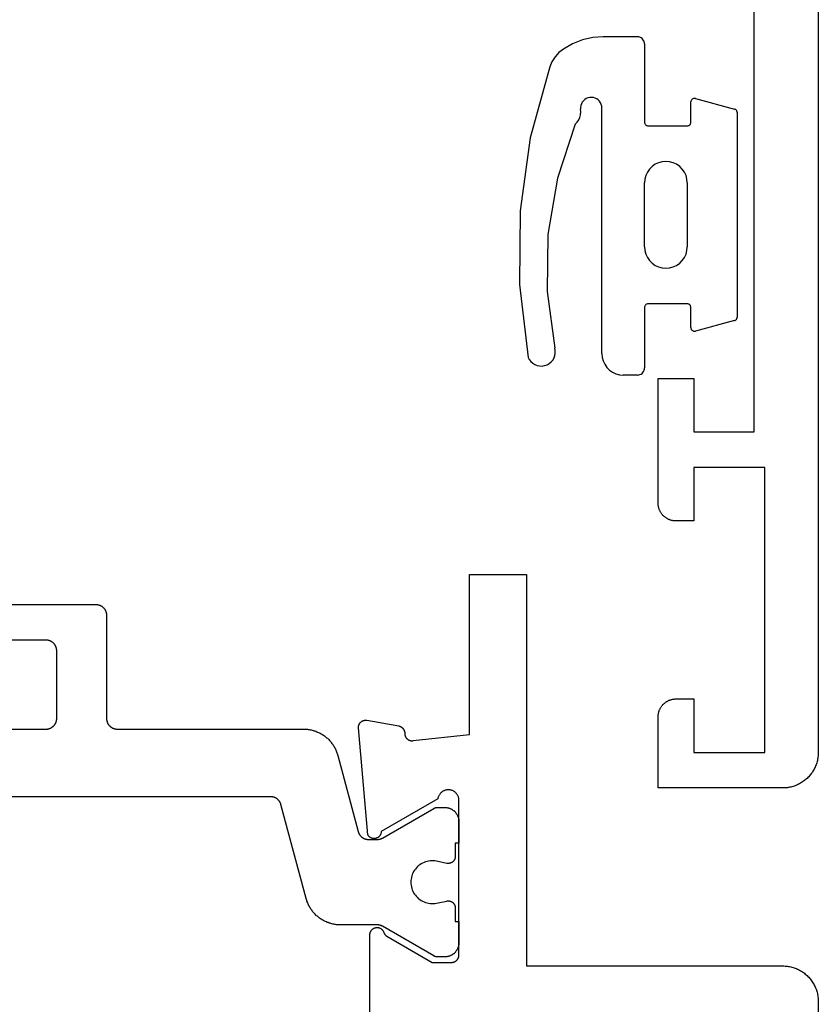
# Model space of a CAD drawing. Units: millimetres. Extents: x 0 to 5192, y -3223 to -50.
# Drawn here: x 4822 to 4844, y -591 to -563 of the extents above; entities that cross this region are included whole.
import ezdxf

# ---------------------------------------------------------------- set-up
doc = ezdxf.new("R2010")
doc.units = ezdxf.units.MM
doc.layers.add('CrossSectionsGums', color=1, linetype='Continuous')
doc.layers.add('CrossSectionsProfils', color=7, linetype='Continuous')

# ---------------------------------------------------------------- blocks, each defined once
blk = doc.blocks.new('08_11065_X', base_point=(3605.23, 1226.446))
at = {"layer": 'CrossSectionsProfils', "flags": 128}
blk.add_lwpolyline([(3606.23, 1226.446), (3668.83, 1226.446), (3668.863, 1226.446), (3668.896, 1226.448), (3668.928, 1226.451), (3668.961, 1226.455), (3668.993, 1226.459), (3669.025, 1226.465), (3669.057, 1226.472), (3669.089, 1226.48), (3669.121, 1226.489), (3669.152, 1226.499), (3669.183, 1226.51), (3669.213, 1226.522), (3669.243, 1226.535), (3669.273, 1226.549), (3669.302, 1226.564), (3669.33, 1226.58), (3669.358, 1226.597), (3669.386, 1226.614), (3669.413, 1226.633), (3669.439, 1226.653), (3669.465, 1226.673), (3669.49, 1226.694), (3669.514, 1226.716), (3669.537, 1226.739), (3669.56, 1226.762), (3669.582, 1226.787), (3669.603, 1226.812), (3669.624, 1226.837), (3669.643, 1226.863), (3669.662, 1226.89), (3669.679, 1226.918), (3669.696, 1226.946), (3669.712, 1226.975), (3669.727, 1227.004), (3669.741, 1227.033), (3669.754, 1227.063), (3669.766, 1227.094), (3669.777, 1227.125), (3669.787, 1227.156), (3669.796, 1227.187), (3669.804, 1227.219), (3669.811, 1227.251), (3669.817, 1227.283), (3669.822, 1227.315), (3669.825, 1227.348), (3669.828, 1227.381), (3669.83, 1227.413), (3669.83, 1227.446), (3669.83, 1227.446), (3669.83, 1230.946), (3667.83, 1230.946), (3667.814, 1230.946), (3667.798, 1230.945), (3667.781, 1230.944), (3667.765, 1230.942), (3667.749, 1230.939), (3667.733, 1230.936), (3667.717, 1230.933), (3667.701, 1230.929), (3667.685, 1230.924), (3667.67, 1230.919), (3667.654, 1230.914), (3667.639, 1230.908), (3667.624, 1230.901), (3667.609, 1230.894), (3667.595, 1230.887), (3667.58, 1230.879), (3667.566, 1230.871), (3667.552, 1230.862), (3667.539, 1230.852), (3667.526, 1230.843), (3667.513, 1230.832), (3667.501, 1230.822), (3667.488, 1230.811), (3667.477, 1230.8), (3667.465, 1230.788), (3667.454, 1230.776), (3667.444, 1230.763), (3667.434, 1230.75), (3667.424, 1230.737), (3667.415, 1230.724), (3667.406, 1230.71), (3667.397, 1230.696), (3667.389, 1230.682), (3667.382, 1230.667), (3667.375, 1230.652), (3667.368, 1230.637), (3667.362, 1230.622), (3667.357, 1230.607), (3667.352, 1230.591), (3667.347, 1230.575), (3667.343, 1230.559), (3667.34, 1230.544), (3667.337, 1230.527), (3667.335, 1230.511), (3667.333, 1230.495), (3667.331, 1230.479), (3667.331, 1230.462), (3667.33, 1230.446), (3667.33, 1230.446), (3667.33, 1229.946), (3668.83, 1229.946), (3668.83, 1227.946), (3660.83, 1227.946), (3660.83, 1229.946), (3662.33, 1229.946), (3662.33, 1230.446), (3662.33, 1230.462), (3662.329, 1230.479), (3662.328, 1230.495), (3662.326, 1230.511), (3662.324, 1230.527), (3662.321, 1230.544), (3662.317, 1230.559), (3662.313, 1230.575), (3662.309, 1230.591), (3662.304, 1230.607), (3662.298, 1230.622), (3662.292, 1230.637), (3662.286, 1230.652), (3662.279, 1230.667), (3662.271, 1230.682), (3662.263, 1230.696), (3662.255, 1230.71), (3662.246, 1230.724), (3662.237, 1230.737), (3662.227, 1230.75), (3662.217, 1230.763), (3662.206, 1230.776), (3662.195, 1230.788), (3662.184, 1230.8), (3662.172, 1230.811), (3662.16, 1230.822), (3662.147, 1230.832), (3662.135, 1230.843), (3662.122, 1230.852), (3662.108, 1230.862), (3662.094, 1230.871), (3662.08, 1230.879), (3662.066, 1230.887), (3662.051, 1230.894), (3662.037, 1230.901), (3662.022, 1230.908), (3662.006, 1230.914), (3661.991, 1230.919), (3661.975, 1230.924), (3661.96, 1230.929), (3661.944, 1230.933), (3661.928, 1230.936), (3661.912, 1230.939), (3661.896, 1230.942), (3661.879, 1230.944), (3661.863, 1230.945), (3661.847, 1230.946), (3661.83, 1230.946), (3661.83, 1230.946), (3658.33, 1230.946), (3658.33, 1229.946), (3659.83, 1229.946), (3659.83, 1228.246), (3640.33, 1228.246)], dxfattribs=at)
blk = doc.blocks.new('108_3149_6', base_point=(-4173.06, 1040.18))
at = {"layer": 'CrossSectionsGums', "color": 252, "true_color": 0x848484}
for p, q in [((-4179.72, 1045.973), (-4177.673, 1046.259)), ((-4177.673, 1046.259), (-4175.607, 1046.28)), ((-4175.607, 1046.28), (-4173.554, 1046.036)), ((-4181.714, 1045.428), (-4179.72, 1045.973)), ((-4173.554, 1046.036), (-4173.492, 1046.002)), ((-4173.492, 1046.002), (-4173.437, 1045.958)), ((-4173.437, 1045.958), (-4173.39, 1045.905)), ((-4173.39, 1045.905), (-4173.353, 1045.845)), ((-4173.353, 1045.845), (-4173.328, 1045.779)), ((-4173.324, 1045.57), (-4173.348, 1045.503)), ((-4173.328, 1045.779), (-4173.314, 1045.71)), ((-4173.313, 1045.639), (-4173.324, 1045.57)), ((-4173.314, 1045.71), (-4173.313, 1045.639)), ((-4182.117, 1045.168), (-4181.997, 1045.276)), ((-4181.997, 1045.276), (-4181.862, 1045.364)), ((-4181.862, 1045.364), (-4181.714, 1045.428)), ((-4178.586, 1045.211), (-4177.007, 1045.476)), ((-4177.007, 1045.476), (-4175.405, 1045.5)), ((-4175.405, 1045.5), (-4173.818, 1045.282)), ((-4173.749, 1045.27), (-4173.818, 1045.282)), ((-4173.678, 1045.27), (-4173.749, 1045.27)), ((-4173.609, 1045.282), (-4173.678, 1045.27)), ((-4173.542, 1045.306), (-4173.609, 1045.282)), ((-4173.481, 1045.341), (-4173.542, 1045.306)), ((-4173.427, 1045.387), (-4173.481, 1045.341)), ((-4173.383, 1045.442), (-4173.427, 1045.387)), ((-4173.348, 1045.503), (-4173.383, 1045.442)), ((-4182.365, 1044.785), (-4182.217, 1045.042)), ((-4182.217, 1045.042), (-4182.117, 1045.168)), ((-4180.108, 1044.711), (-4178.586, 1045.211)), ((-4182.472, 1044.508), (-4182.365, 1044.785)), ((-4180.108, 1044.711), (-4180.163, 1044.656)), ((-4182.538, 1044.219), (-4182.472, 1044.508)), ((-4180.826, 1044.401), (-4180.798, 1044.444)), ((-4180.798, 1044.444), (-4180.763, 1044.482)), ((-4180.763, 1044.482), (-4180.723, 1044.513)), ((-4180.723, 1044.513), (-4180.677, 1044.537)), ((-4180.677, 1044.537), (-4180.628, 1044.553)), ((-4180.628, 1044.553), (-4180.578, 1044.561)), ((-4180.578, 1044.561), (-4180.526, 1044.559)), ((-4180.449, 1044.552), (-4180.526, 1044.559)), ((-4180.372, 1044.559), (-4180.449, 1044.552)), ((-4180.297, 1044.579), (-4180.372, 1044.559)), ((-4180.227, 1044.612), (-4180.297, 1044.579)), ((-4180.163, 1044.656), (-4180.227, 1044.612)), ((-4182.56, 1043.923), (-4182.538, 1044.219)), ((-4180.86, 1044.252), (-4180.857, 1044.304)), ((-4180.854, 1044.201), (-4180.86, 1044.252)), ((-4180.857, 1044.304), (-4180.845, 1044.354)), ((-4180.84, 1044.152), (-4180.854, 1044.201)), ((-4180.845, 1044.354), (-4180.826, 1044.401)), ((-4180.817, 1044.106), (-4180.84, 1044.152)), ((-4182.56, 1042.961), (-4182.56, 1043.923)), ((-4180.787, 1044.065), (-4180.817, 1044.106)), ((-4180.75, 1044.029), (-4180.787, 1044.065)), ((-4180.708, 1044), (-4180.75, 1044.029)), ((-4180.661, 1043.979), (-4180.708, 1044)), ((-4180.611, 1043.966), (-4180.661, 1043.979)), ((-4180.56, 1043.961), (-4180.611, 1043.966)), ((-4173.844, 1043.961), (-4180.56, 1043.961)), ((-4173.823, 1043.962), (-4173.844, 1043.963)), ((-4173.844, 1043.961), (-4173.844, 1043.963)), ((-4173.802, 1043.962), (-4173.823, 1043.962)), ((-4173.781, 1043.961), (-4173.802, 1043.962)), ((-4173.76, 1043.961), (-4173.781, 1043.961)), ((-4173.66, 1043.961), (-4173.76, 1043.961)), ((-4173.66, 1043.961), (-4173.556, 1043.952)), ((-4173.556, 1043.952), (-4173.455, 1043.925)), ((-4173.455, 1043.925), (-4173.36, 1043.881)), ((-4173.36, 1043.881), (-4173.274, 1043.821)), ((-4173.274, 1043.821), (-4173.2, 1043.747)), ((-4173.2, 1043.747), (-4173.14, 1043.661)), ((-4173.14, 1043.661), (-4173.096, 1043.566)), ((-4173.096, 1043.566), (-4173.069, 1043.465)), ((-4173.069, 1043.465), (-4173.06, 1043.361)), ((-4173.06, 1042.961), (-4173.06, 1043.361)), ((-4182.557, 1042.926), (-4182.56, 1042.961)), ((-4182.548, 1042.893), (-4182.557, 1042.926)), ((-4182.533, 1042.861), (-4182.548, 1042.893)), ((-4182.513, 1042.833), (-4182.533, 1042.861)), ((-4182.489, 1042.808), (-4182.513, 1042.833)), ((-4182.46, 1042.788), (-4182.489, 1042.808)), ((-4182.428, 1042.773), (-4182.46, 1042.788)), ((-4182.395, 1042.764), (-4182.428, 1042.773)), ((-4182.36, 1042.761), (-4182.395, 1042.764)), ((-4182.36, 1042.761), (-4180.16, 1042.761)), ((-4180.16, 1042.761), (-4180.143, 1042.76)), ((-4180.143, 1042.76), (-4180.126, 1042.755)), ((-4180.126, 1042.755), (-4180.11, 1042.748)), ((-4180.11, 1042.748), (-4180.096, 1042.738)), ((-4178.665, 1042.725), (-4178.564, 1042.752)), ((-4178.564, 1042.752), (-4178.46, 1042.761)), ((-4176.66, 1042.761), (-4178.46, 1042.761)), ((-4176.66, 1042.761), (-4176.556, 1042.752)), ((-4176.556, 1042.752), (-4176.455, 1042.725)), ((-4175.024, 1042.738), (-4175.01, 1042.748)), ((-4175.01, 1042.748), (-4174.994, 1042.755)), ((-4174.994, 1042.755), (-4174.977, 1042.76)), ((-4174.977, 1042.76), (-4174.96, 1042.761)), ((-4174.96, 1042.761), (-4173.26, 1042.761)), ((-4173.225, 1042.764), (-4173.26, 1042.761)), ((-4173.192, 1042.773), (-4173.225, 1042.764)), ((-4173.16, 1042.788), (-4173.192, 1042.773)), ((-4173.131, 1042.808), (-4173.16, 1042.788)), ((-4173.107, 1042.833), (-4173.131, 1042.808)), ((-4173.087, 1042.861), (-4173.107, 1042.833)), ((-4173.072, 1042.893), (-4173.087, 1042.861)), ((-4173.063, 1042.926), (-4173.072, 1042.893)), ((-4173.06, 1042.961), (-4173.063, 1042.926)), ((-4180.096, 1042.738), (-4180.083, 1042.725)), ((-4180.083, 1042.725), (-4180.073, 1042.711)), ((-4180.073, 1042.711), (-4180.066, 1042.695)), ((-4180.066, 1042.695), (-4180.062, 1042.679)), ((-4180.062, 1042.679), (-4180.06, 1042.661)), ((-4180.06, 1042.661), (-4180.06, 1041.561)), ((-4178.98, 1042.461), (-4178.92, 1042.547)), ((-4178.92, 1042.547), (-4178.846, 1042.621)), ((-4178.846, 1042.621), (-4178.76, 1042.681)), ((-4178.76, 1042.681), (-4178.665, 1042.725)), ((-4176.455, 1042.725), (-4176.36, 1042.681)), ((-4176.36, 1042.681), (-4176.274, 1042.621)), ((-4176.274, 1042.621), (-4176.2, 1042.547)), ((-4176.2, 1042.547), (-4176.14, 1042.461)), ((-4175.06, 1042.661), (-4175.059, 1042.679)), ((-4175.06, 1041.561), (-4175.06, 1042.661)), ((-4175.059, 1042.679), (-4175.054, 1042.695)), ((-4175.054, 1042.695), (-4175.047, 1042.711)), ((-4175.047, 1042.711), (-4175.037, 1042.725)), ((-4175.037, 1042.725), (-4175.024, 1042.738)), ((-4179.06, 1042.161), (-4179.051, 1042.265)), ((-4179.051, 1042.265), (-4179.024, 1042.366)), ((-4179.024, 1042.366), (-4178.98, 1042.461)), ((-4176.14, 1042.461), (-4176.096, 1042.366)), ((-4176.096, 1042.366), (-4176.069, 1042.265)), ((-4176.069, 1042.265), (-4176.06, 1042.161)), ((-4179.051, 1042.057), (-4179.06, 1042.161)), ((-4179.024, 1041.956), (-4179.051, 1042.057)), ((-4178.98, 1041.861), (-4179.024, 1041.956)), ((-4176.096, 1041.956), (-4176.14, 1041.861)), ((-4176.069, 1042.057), (-4176.096, 1041.956)), ((-4176.06, 1042.161), (-4176.069, 1042.057)), ((-4178.92, 1041.775), (-4178.98, 1041.861)), ((-4178.846, 1041.702), (-4178.92, 1041.775)), ((-4178.76, 1041.642), (-4178.846, 1041.702)), ((-4178.665, 1041.597), (-4178.76, 1041.642)), ((-4176.36, 1041.642), (-4176.455, 1041.597)), ((-4176.274, 1041.702), (-4176.36, 1041.642)), ((-4176.2, 1041.775), (-4176.274, 1041.702)), ((-4176.14, 1041.861), (-4176.2, 1041.775)), ((-4180.829, 1041.372), (-4180.826, 1041.39)), ((-4180.829, 1041.353), (-4180.829, 1041.372)), ((-4180.826, 1041.39), (-4180.819, 1041.407)), ((-4180.819, 1041.407), (-4180.809, 1041.422)), ((-4180.809, 1041.422), (-4180.797, 1041.435)), ((-4180.797, 1041.435), (-4180.782, 1041.446)), ((-4180.782, 1041.446), (-4180.766, 1041.454)), ((-4180.766, 1041.454), (-4180.748, 1041.459)), ((-4180.748, 1041.459), (-4180.73, 1041.461)), ((-4180.16, 1041.461), (-4180.73, 1041.461)), ((-4180.143, 1041.463), (-4180.16, 1041.461)), ((-4180.126, 1041.467), (-4180.143, 1041.463)), ((-4180.11, 1041.475), (-4180.126, 1041.467)), ((-4180.096, 1041.485), (-4180.11, 1041.475)), ((-4180.083, 1041.497), (-4180.096, 1041.485)), ((-4180.073, 1041.511), (-4180.083, 1041.497)), ((-4180.066, 1041.527), (-4180.073, 1041.511)), ((-4180.062, 1041.544), (-4180.066, 1041.527)), ((-4180.06, 1041.561), (-4180.062, 1041.544)), ((-4178.564, 1041.57), (-4178.665, 1041.597)), ((-4178.46, 1041.561), (-4178.564, 1041.57)), ((-4178.46, 1041.561), (-4176.66, 1041.561)), ((-4176.556, 1041.57), (-4176.66, 1041.561)), ((-4176.455, 1041.597), (-4176.556, 1041.57)), ((-4175.059, 1041.544), (-4175.06, 1041.561)), ((-4175.054, 1041.527), (-4175.059, 1041.544)), ((-4175.047, 1041.511), (-4175.054, 1041.527)), ((-4175.037, 1041.497), (-4175.047, 1041.511)), ((-4175.024, 1041.485), (-4175.037, 1041.497)), ((-4175.01, 1041.475), (-4175.024, 1041.485)), ((-4174.994, 1041.467), (-4175.01, 1041.475)), ((-4174.977, 1041.463), (-4174.994, 1041.467)), ((-4174.96, 1041.461), (-4174.977, 1041.463)), ((-4174.39, 1041.461), (-4174.96, 1041.461)), ((-4174.39, 1041.461), (-4174.374, 1041.46)), ((-4174.374, 1041.46), (-4174.358, 1041.456)), ((-4174.358, 1041.456), (-4174.342, 1041.449)), ((-4174.342, 1041.449), (-4174.329, 1041.44)), ((-4174.329, 1041.44), (-4174.316, 1041.428)), ((-4174.316, 1041.428), (-4174.306, 1041.415)), ((-4174.306, 1041.415), (-4174.298, 1041.401)), ((-4174.298, 1041.401), (-4174.293, 1041.385)), ((-4174.293, 1041.385), (-4174.291, 1041.368)), ((-4174.291, 1041.368), (-4174.291, 1041.352)), ((-4180.826, 1041.335), (-4180.829, 1041.353)), ((-4180.826, 1041.335), (-4180.532, 1040.235)), ((-4174.589, 1040.235), (-4174.294, 1041.335)), ((-4174.291, 1041.352), (-4174.294, 1041.335)), ((-4180.526, 1040.22), (-4180.532, 1040.235)), ((-4180.518, 1040.206), (-4180.526, 1040.22)), ((-4180.508, 1040.193), (-4180.518, 1040.206)), ((-4180.496, 1040.182), (-4180.508, 1040.193)), ((-4180.482, 1040.173), (-4180.496, 1040.182)), ((-4180.467, 1040.166), (-4180.482, 1040.173)), ((-4180.451, 1040.162), (-4180.467, 1040.166)), ((-4180.435, 1040.161), (-4180.451, 1040.162)), ((-4180.435, 1040.161), (-4174.685, 1040.161)), ((-4174.669, 1040.162), (-4174.685, 1040.161)), ((-4174.653, 1040.166), (-4174.669, 1040.162)), ((-4174.638, 1040.173), (-4174.653, 1040.166)), ((-4174.624, 1040.182), (-4174.638, 1040.173)), ((-4174.612, 1040.193), (-4174.624, 1040.182)), ((-4174.602, 1040.206), (-4174.612, 1040.193)), ((-4174.594, 1040.22), (-4174.602, 1040.206)), ((-4174.589, 1040.235), (-4174.594, 1040.22))]:
    blk.add_line(p, q, dxfattribs=at)
blk = doc.blocks.new('08_24078_X', base_point=(-91.7, 0))
at = {"layer": 'CrossSectionsProfils', "color": 1, "flags": 128}
for points in [[(-73.353, 29.1), (-73.353, 21.7), (-73.354, 21.69), (-73.354, 21.68), (-73.355, 21.671), (-73.356, 21.661), (-73.357, 21.651), (-73.359, 21.641), (-73.361, 21.632), (-73.364, 21.622), (-73.366, 21.613), (-73.369, 21.604), (-73.373, 21.594), (-73.376, 21.585), (-73.38, 21.576), (-73.384, 21.567), (-73.389, 21.559), (-73.394, 21.55), (-73.399, 21.542), (-73.404, 21.533), (-73.41, 21.525), (-73.415, 21.517), (-73.422, 21.51), (-73.428, 21.502), (-73.434, 21.495), (-73.441, 21.488), (-73.448, 21.481), (-73.456, 21.474), (-73.463, 21.468), (-73.471, 21.462), (-73.479, 21.456), (-73.487, 21.451), (-73.495, 21.445), (-73.503, 21.44), (-73.512, 21.435), (-73.521, 21.431), (-73.53, 21.427), (-73.539, 21.423), (-73.548, 21.419), (-73.557, 21.416), (-73.566, 21.413), (-73.576, 21.41), (-73.585, 21.408), (-73.595, 21.406), (-73.605, 21.404), (-73.614, 21.403), (-73.624, 21.401), (-73.634, 21.401), (-73.644, 21.4), (-73.653, 21.4), (-73.653, 21.4), (-75.553, 21.4), (-75.563, 21.4), (-75.573, 21.401), (-75.583, 21.401), (-75.593, 21.403), (-75.602, 21.404), (-75.612, 21.406), (-75.622, 21.408), (-75.631, 21.41), (-75.64, 21.413), (-75.65, 21.416), (-75.659, 21.419), (-75.668, 21.423), (-75.677, 21.427), (-75.686, 21.431), (-75.695, 21.435), (-75.703, 21.44), (-75.712, 21.445), (-75.72, 21.451), (-75.728, 21.456), (-75.736, 21.462), (-75.744, 21.468), (-75.751, 21.474), (-75.758, 21.481), (-75.766, 21.488), (-75.772, 21.495), (-75.779, 21.502), (-75.785, 21.51), (-75.791, 21.517), (-75.797, 21.525), (-75.803, 21.533), (-75.808, 21.542), (-75.813, 21.55), (-75.818, 21.559), (-75.822, 21.567), (-75.827, 21.576), (-75.831, 21.585), (-75.834, 21.594), (-75.837, 21.604), (-75.84, 21.613), (-75.843, 21.622), (-75.846, 21.632), (-75.848, 21.641), (-75.849, 21.651), (-75.851, 21.661), (-75.852, 21.671), (-75.853, 21.68), (-75.853, 21.69), (-75.853, 21.7), (-75.853, 21.7), (-75.853, 23.2)], [(-76.853, 22.796), (-76.853, 20.3), (-76.853, 20.29), (-76.853, 20.28), (-76.852, 20.271), (-76.851, 20.261), (-76.849, 20.251), (-76.848, 20.241), (-76.846, 20.232), (-76.843, 20.222), (-76.84, 20.213), (-76.837, 20.204), (-76.834, 20.194), (-76.831, 20.185), (-76.827, 20.176), (-76.822, 20.167), (-76.818, 20.159), (-76.813, 20.15), (-76.808, 20.142), (-76.803, 20.133), (-76.797, 20.125), (-76.791, 20.117), (-76.785, 20.11), (-76.779, 20.102), (-76.772, 20.095), (-76.766, 20.088), (-76.758, 20.081), (-76.751, 20.074), (-76.744, 20.068), (-76.736, 20.062), (-76.728, 20.056), (-76.72, 20.051), (-76.712, 20.045), (-76.703, 20.04), (-76.695, 20.035), (-76.686, 20.031), (-76.677, 20.027), (-76.668, 20.023), (-76.659, 20.019), (-76.65, 20.016), (-76.64, 20.013), (-76.631, 20.01), (-76.622, 20.008), (-76.612, 20.006), (-76.602, 20.004), (-76.593, 20.003), (-76.583, 20.001), (-76.573, 20.001), (-76.563, 20), (-76.553, 20), (-76.553, 20), (-73.653, 20), (-73.644, 20), (-73.634, 19.999), (-73.624, 19.999), (-73.614, 19.997), (-73.605, 19.996), (-73.595, 19.994), (-73.585, 19.992), (-73.576, 19.99), (-73.566, 19.987), (-73.557, 19.984), (-73.548, 19.981), (-73.539, 19.977), (-73.53, 19.973), (-73.521, 19.969), (-73.512, 19.965), (-73.503, 19.96), (-73.495, 19.955), (-73.487, 19.949), (-73.479, 19.944), (-73.471, 19.938), (-73.463, 19.932), (-73.456, 19.926), (-73.448, 19.919), (-73.441, 19.912), (-73.434, 19.905), (-73.428, 19.898), (-73.422, 19.89), (-73.415, 19.883), (-73.41, 19.875), (-73.404, 19.867), (-73.399, 19.858), (-73.394, 19.85), (-73.389, 19.841), (-73.384, 19.833), (-73.38, 19.824), (-73.376, 19.815), (-73.373, 19.806), (-73.369, 19.796), (-73.366, 19.787), (-73.364, 19.778), (-73.361, 19.768), (-73.359, 19.759), (-73.357, 19.749), (-73.356, 19.739), (-73.355, 19.729), (-73.354, 19.72), (-73.354, 19.71), (-73.353, 19.7), (-73.353, 19.7), (-73.353, 14.467), (-73.353, 14.44), (-73.352, 14.413), (-73.35, 14.386), (-73.347, 14.358), (-73.344, 14.331), (-73.34, 14.304), (-73.335, 14.278), (-73.33, 14.251), (-73.323, 14.224), (-73.316, 14.198), (-73.309, 14.172), (-73.3, 14.146), (-73.291, 14.12), (-73.281, 14.095), (-73.271, 14.07), (-73.26, 14.045), (-73.248, 14.02), (-73.235, 13.996), (-73.222, 13.972), (-73.208, 13.949), (-73.194, 13.925), (-73.179, 13.903), (-73.163, 13.88), (-73.147, 13.859), (-73.13, 13.837), (-73.112, 13.816), (-73.094, 13.796), (-73.076, 13.776), (-73.057, 13.756), (-73.037, 13.737), (-73.017, 13.719), (-72.996, 13.701), (-72.975, 13.684), (-72.953, 13.667), (-72.931, 13.651), (-72.909, 13.636), (-72.886, 13.621), (-72.863, 13.607), (-72.839, 13.593), (-72.815, 13.58), (-72.791, 13.568), (-72.766, 13.556), (-72.741, 13.546), (-72.716, 13.535), (-72.69, 13.526), (-72.664, 13.517), (-72.638, 13.509), (-72.612, 13.501), (-72.612, 13.501), (-70.476, 12.929), (-70.468, 12.927), (-70.46, 12.924), (-70.452, 12.922), (-70.445, 12.919), (-70.437, 12.916), (-70.43, 12.912), (-70.422, 12.909), (-70.415, 12.905), (-70.408, 12.901), (-70.401, 12.897), (-70.394, 12.893), (-70.387, 12.889), (-70.38, 12.884), (-70.373, 12.879), (-70.367, 12.874), (-70.361, 12.869), (-70.354, 12.864), (-70.348, 12.858), (-70.342, 12.852), (-70.337, 12.847), (-70.331, 12.841), (-70.326, 12.834), (-70.32, 12.828), (-70.315, 12.822), (-70.311, 12.815), (-70.306, 12.809), (-70.301, 12.802), (-70.297, 12.795), (-70.293, 12.788), (-70.289, 12.781), (-70.285, 12.773), (-70.282, 12.766), (-70.278, 12.758), (-70.275, 12.751), (-70.272, 12.743), (-70.269, 12.736), (-70.267, 12.728), (-70.264, 12.72), (-70.262, 12.712), (-70.261, 12.704), (-70.259, 12.696), (-70.257, 12.688), (-70.256, 12.68), (-70.255, 12.672), (-70.254, 12.664), (-70.254, 12.656), (-70.254, 12.647), (-70.253, 12.639), (-70.253, 12.639), (-70.253, 12.399), (-70.253, 12.396), (-70.253, 12.393), (-70.254, 12.389), (-70.254, 12.386), (-70.254, 12.383), (-70.254, 12.38), (-70.254, 12.376), (-70.255, 12.373), (-70.255, 12.37), (-70.255, 12.367), (-70.256, 12.363), (-70.256, 12.36), (-70.256, 12.357), (-70.257, 12.354), (-70.257, 12.35), (-70.258, 12.347), (-70.259, 12.344), (-70.259, 12.341), (-70.26, 12.337), (-70.261, 12.334), (-70.261, 12.331), (-70.262, 12.328), (-70.263, 12.325), (-70.264, 12.322), (-70.264, 12.318), (-70.265, 12.315), (-70.266, 12.312), (-70.267, 12.309), (-70.268, 12.306), (-70.269, 12.303), (-70.27, 12.3), (-70.271, 12.297), (-70.273, 12.294), (-70.274, 12.29), (-70.275, 12.287), (-70.276, 12.284), (-70.278, 12.281), (-70.279, 12.278), (-70.28, 12.275), (-70.282, 12.272), (-70.283, 12.269), (-70.284, 12.267), (-70.286, 12.264), (-70.287, 12.261), (-70.289, 12.258), (-70.29, 12.255), (-70.292, 12.252), (-70.294, 12.249), (-70.294, 12.249), (-71.127, 10.806), (-71.128, 10.805), (-71.129, 10.803), (-71.13, 10.801), (-71.131, 10.799), (-71.132, 10.797), (-71.133, 10.795), (-71.134, 10.793), (-71.135, 10.791), (-71.136, 10.789), (-71.136, 10.787), (-71.137, 10.785), (-71.138, 10.783), (-71.139, 10.781), (-71.14, 10.779), (-71.141, 10.777), (-71.141, 10.775), (-71.142, 10.773), (-71.143, 10.771), (-71.143, 10.769), (-71.144, 10.767), (-71.145, 10.764), (-71.145, 10.762), (-71.146, 10.76), (-71.147, 10.758), (-71.147, 10.756), (-71.148, 10.754), (-71.148, 10.752), (-71.149, 10.75), (-71.149, 10.748), (-71.15, 10.745), (-71.15, 10.743), (-71.15, 10.741), (-71.151, 10.739), (-71.151, 10.737), (-71.151, 10.735), (-71.152, 10.733), (-71.152, 10.73), (-71.152, 10.728), (-71.152, 10.726), (-71.153, 10.724), (-71.153, 10.722), (-71.153, 10.719), (-71.153, 10.717), (-71.153, 10.715), (-71.153, 10.713), (-71.153, 10.711), (-71.153, 10.709), (-71.153, 10.706), (-71.153, 10.706), (-71.153, 10.5), (-71.153, 10.487), (-71.153, 10.474), (-71.151, 10.461), (-71.15, 10.448), (-71.148, 10.435), (-71.146, 10.422), (-71.143, 10.409), (-71.14, 10.396), (-71.136, 10.384), (-71.132, 10.371), (-71.128, 10.359), (-71.123, 10.347), (-71.118, 10.335), (-71.112, 10.323), (-71.106, 10.311), (-71.1, 10.3), (-71.093, 10.289), (-71.086, 10.278), (-71.079, 10.267), (-71.071, 10.256), (-71.063, 10.246), (-71.054, 10.236), (-71.045, 10.227), (-71.036, 10.217), (-71.027, 10.208), (-71.017, 10.199), (-71.007, 10.191), (-70.997, 10.183), (-70.986, 10.175), (-70.976, 10.167), (-70.965, 10.16), (-70.953, 10.154), (-70.942, 10.147), (-70.93, 10.141), (-70.918, 10.136), (-70.906, 10.13), (-70.894, 10.126), (-70.882, 10.121), (-70.87, 10.117), (-70.857, 10.114), (-70.844, 10.11), (-70.831, 10.108), (-70.819, 10.105), (-70.806, 10.103), (-70.793, 10.102), (-70.78, 10.101), (-70.766, 10.1), (-70.753, 10.1), (-70.753, 10.1), (-70.153, 10.1), (-70.153, 10.2), (-69.778, 10.2), (-69.771, 10.2), (-69.764, 10.201), (-69.756, 10.201), (-69.749, 10.202), (-69.742, 10.203), (-69.734, 10.205), (-69.727, 10.207), (-69.72, 10.209), (-69.713, 10.211), (-69.706, 10.213), (-69.699, 10.216), (-69.693, 10.219), (-69.686, 10.223), (-69.68, 10.226), (-69.673, 10.23), (-69.667, 10.234), (-69.661, 10.238), (-69.655, 10.243), (-69.649, 10.247), (-69.644, 10.252), (-69.638, 10.257), (-69.633, 10.262), (-69.628, 10.268), (-69.624, 10.273), (-69.619, 10.279), (-69.615, 10.285), (-69.611, 10.291), (-69.607, 10.298), (-69.603, 10.304), (-69.6, 10.311), (-69.596, 10.317), (-69.593, 10.324), (-69.591, 10.331), (-69.588, 10.338), (-69.586, 10.345), (-69.584, 10.352), (-69.583, 10.359), (-69.581, 10.366), (-69.58, 10.374), (-69.579, 10.381), (-69.579, 10.388), (-69.578, 10.396), (-69.578, 10.403), (-69.579, 10.411), (-69.579, 10.418), (-69.58, 10.425), (-69.581, 10.433), (-69.582, 10.44), (-69.582, 10.44), (-69.641, 10.731), (-69.649, 10.774), (-69.653, 10.818), (-69.653, 10.863), (-69.651, 10.907), (-69.645, 10.951), (-69.636, 10.994), (-69.624, 11.037), (-69.608, 11.078), (-69.59, 11.118), (-69.569, 11.157), (-69.545, 11.194), (-69.518, 11.23), (-69.489, 11.263), (-69.457, 11.294), (-69.423, 11.322), (-69.387, 11.348), (-69.35, 11.372), (-69.31, 11.392), (-69.27, 11.41), (-69.228, 11.424), (-69.185, 11.435), (-69.142, 11.443), (-69.098, 11.448), (-69.053, 11.45), (-69.009, 11.448), (-68.965, 11.443), (-68.922, 11.435), (-68.879, 11.424), (-68.837, 11.41), (-68.796, 11.392), (-68.757, 11.372), (-68.719, 11.348), (-68.684, 11.322), (-68.65, 11.294), (-68.618, 11.263), (-68.589, 11.23), (-68.562, 11.194), (-68.538, 11.157), (-68.517, 11.118), (-68.498, 11.078), (-68.483, 11.037), (-68.471, 10.994), (-68.462, 10.951), (-68.456, 10.907), (-68.454, 10.863), (-68.454, 10.818), (-68.458, 10.774), (-68.465, 10.731), (-68.465, 10.731), (-68.524, 10.44), (-68.526, 10.433), (-68.527, 10.425), (-68.528, 10.418), (-68.528, 10.411), (-68.528, 10.403), (-68.528, 10.396), (-68.528, 10.388), (-68.528, 10.381), (-68.527, 10.374), (-68.526, 10.366), (-68.524, 10.359), (-68.523, 10.352), (-68.521, 10.345), (-68.518, 10.338), (-68.516, 10.331), (-68.513, 10.324), (-68.51, 10.317), (-68.507, 10.311), (-68.504, 10.304), (-68.5, 10.298), (-68.496, 10.291), (-68.492, 10.285), (-68.488, 10.279), (-68.483, 10.273), (-68.478, 10.268), (-68.473, 10.262), (-68.468, 10.257), (-68.463, 10.252), (-68.457, 10.247), (-68.452, 10.243), (-68.446, 10.238), (-68.44, 10.234), (-68.434, 10.23), (-68.427, 10.226), (-68.421, 10.223), (-68.414, 10.219), (-68.407, 10.216), (-68.401, 10.213), (-68.394, 10.211), (-68.387, 10.209), (-68.379, 10.207), (-68.372, 10.205), (-68.365, 10.203), (-68.358, 10.202), (-68.35, 10.201), (-68.343, 10.201), (-68.336, 10.2), (-68.328, 10.2), (-68.328, 10.2), (-67.953, 10.2), (-67.953, 10.1), (-67.353, 10.1), (-67.34, 10.1), (-67.327, 10.101), (-67.314, 10.102), (-67.301, 10.103), (-67.288, 10.105), (-67.275, 10.108), (-67.263, 10.11), (-67.25, 10.114), (-67.237, 10.117), (-67.225, 10.121), (-67.213, 10.126), (-67.2, 10.13), (-67.188, 10.136), (-67.176, 10.141), (-67.165, 10.147), (-67.153, 10.154), (-67.142, 10.16), (-67.131, 10.167), (-67.12, 10.175), (-67.11, 10.183), (-67.1, 10.191), (-67.09, 10.199), (-67.08, 10.208), (-67.071, 10.217), (-67.061, 10.227), (-67.053, 10.236), (-67.044, 10.246), (-67.036, 10.256), (-67.028, 10.267), (-67.021, 10.278), (-67.014, 10.289), (-67.007, 10.3), (-67.001, 10.311), (-66.995, 10.323), (-66.989, 10.335), (-66.984, 10.347), (-66.979, 10.359), (-66.975, 10.371), (-66.971, 10.384), (-66.967, 10.396), (-66.964, 10.409), (-66.961, 10.422), (-66.959, 10.435), (-66.957, 10.448), (-66.955, 10.461), (-66.954, 10.474), (-66.954, 10.487), (-66.953, 10.5), (-66.953, 10.5), (-66.953, 10.706), (-66.953, 10.709), (-66.953, 10.711), (-66.954, 10.713), (-66.954, 10.715), (-66.954, 10.717), (-66.954, 10.719), (-66.954, 10.722), (-66.954, 10.724), (-66.954, 10.726), (-66.955, 10.728), (-66.955, 10.73), (-66.955, 10.733), (-66.955, 10.735), (-66.956, 10.737), (-66.956, 10.739), (-66.956, 10.741), (-66.957, 10.743), (-66.957, 10.745), (-66.958, 10.748), (-66.958, 10.75), (-66.959, 10.752), (-66.959, 10.754), (-66.96, 10.756), (-66.96, 10.758), (-66.961, 10.76), (-66.961, 10.762), (-66.962, 10.764), (-66.963, 10.767), (-66.963, 10.769), (-66.964, 10.771), (-66.965, 10.773), (-66.965, 10.775), (-66.966, 10.777), (-66.967, 10.779), (-66.968, 10.781), (-66.969, 10.783), (-66.969, 10.785), (-66.97, 10.787), (-66.971, 10.789), (-66.972, 10.791), (-66.973, 10.793), (-66.974, 10.795), (-66.975, 10.797), (-66.976, 10.799), (-66.977, 10.801), (-66.978, 10.803), (-66.979, 10.805), (-66.98, 10.806), (-66.98, 10.806), (-67.813, 12.249), (-67.815, 12.252), (-67.816, 12.255), (-67.818, 12.258), (-67.82, 12.261), (-67.821, 12.264), (-67.822, 12.267), (-67.824, 12.269), (-67.825, 12.272), (-67.827, 12.275), (-67.828, 12.278), (-67.829, 12.281), (-67.831, 12.284), (-67.832, 12.287), (-67.833, 12.29), (-67.834, 12.294), (-67.835, 12.297), (-67.836, 12.3), (-67.837, 12.303), (-67.839, 12.306), (-67.84, 12.309), (-67.84, 12.312), (-67.841, 12.315), (-67.842, 12.318), (-67.843, 12.322), (-67.844, 12.325), (-67.845, 12.328), (-67.846, 12.331), (-67.846, 12.334), (-67.847, 12.337), (-67.848, 12.341), (-67.848, 12.344), (-67.849, 12.347), (-67.849, 12.35), (-67.85, 12.354), (-67.85, 12.357), (-67.851, 12.36), (-67.851, 12.363), (-67.852, 12.367), (-67.852, 12.37), (-67.852, 12.373), (-67.853, 12.376), (-67.853, 12.38), (-67.853, 12.383), (-67.853, 12.386), (-67.853, 12.389), (-67.853, 12.393), (-67.853, 12.396), (-67.853, 12.399), (-67.853, 12.399), (-67.853, 13.426), (-67.854, 13.453), (-67.855, 13.48), (-67.857, 13.508), (-67.859, 13.535), (-67.863, 13.562), (-67.867, 13.589), (-67.872, 13.616), (-67.877, 13.642), (-67.883, 13.669), (-67.89, 13.695), (-67.898, 13.721), (-67.906, 13.747), (-67.916, 13.773), (-67.925, 13.799), (-67.936, 13.824), (-67.947, 13.849), (-67.959, 13.873), (-67.971, 13.897), (-67.985, 13.921), (-67.998, 13.945), (-68.013, 13.968), (-68.028, 13.991), (-68.044, 14.013), (-68.06, 14.035), (-68.077, 14.056), (-68.094, 14.077), (-68.112, 14.098), (-68.131, 14.117), (-68.15, 14.137), (-68.17, 14.156), (-68.19, 14.174), (-68.211, 14.192), (-68.232, 14.209), (-68.253, 14.226), (-68.275, 14.242), (-68.298, 14.257), (-68.321, 14.272), (-68.344, 14.286), (-68.368, 14.3), (-68.392, 14.313), (-68.416, 14.325), (-68.441, 14.337), (-68.466, 14.348), (-68.491, 14.358), (-68.517, 14.368), (-68.542, 14.376), (-68.568, 14.384), (-68.595, 14.392), (-68.595, 14.392), (-71.231, 15.098), (-71.239, 15.101), (-71.247, 15.103), (-71.254, 15.106), (-71.262, 15.109), (-71.27, 15.112), (-71.277, 15.115), (-71.285, 15.118), (-71.292, 15.122), (-71.299, 15.126), (-71.306, 15.13), (-71.313, 15.134), (-71.32, 15.139), (-71.327, 15.143), (-71.333, 15.148), (-71.34, 15.153), (-71.346, 15.158), (-71.352, 15.164), (-71.358, 15.169), (-71.364, 15.175), (-71.37, 15.181), (-71.376, 15.187), (-71.381, 15.193), (-71.386, 15.199), (-71.391, 15.205), (-71.396, 15.212), (-71.401, 15.219), (-71.406, 15.226), (-71.41, 15.232), (-71.414, 15.24), (-71.418, 15.247), (-71.422, 15.254), (-71.425, 15.261), (-71.429, 15.269), (-71.432, 15.276), (-71.435, 15.284), (-71.437, 15.292), (-71.44, 15.299), (-71.442, 15.307), (-71.444, 15.315), (-71.446, 15.323), (-71.448, 15.331), (-71.449, 15.339), (-71.451, 15.347), (-71.452, 15.355), (-71.452, 15.364), (-71.453, 15.372), (-71.453, 15.38), (-71.453, 15.388), (-71.453, 15.388), (-71.453, 26.3)]]:
    blk.add_lwpolyline(points, dxfattribs=at)
at = {"layer": 'CrossSectionsProfils', "flags": 128}
blk.add_lwpolyline([(-35.121, 12.6), (-67.579, 12.6), (-67.591, 12.6), (-67.603, 12.599), (-67.614, 12.597), (-67.626, 12.595), (-67.637, 12.591), (-67.648, 12.588), (-67.659, 12.583), (-67.67, 12.578), (-67.68, 12.573), (-67.69, 12.567), (-67.7, 12.56), (-67.709, 12.552), (-67.718, 12.545), (-67.726, 12.536), (-67.734, 12.527), (-67.741, 12.518), (-67.747, 12.508), (-67.754, 12.498), (-67.759, 12.488), (-67.764, 12.477), (-67.768, 12.466), (-67.772, 12.455), (-67.775, 12.444), (-67.777, 12.432), (-67.778, 12.421), (-67.779, 12.409), (-67.779, 12.397), (-67.779, 12.386), (-67.778, 12.374), (-67.776, 12.362), (-67.773, 12.351), (-67.77, 12.34), (-67.766, 12.328), (-67.762, 12.318), (-67.757, 12.307), (-67.751, 12.297), (-67.744, 12.287), (-67.737, 12.277), (-67.73, 12.268), (-67.722, 12.26), (-67.714, 12.252), (-67.705, 12.244), (-67.695, 12.237), (-67.686, 12.23), (-67.675, 12.225), (-67.665, 12.219), (-67.654, 12.215), (-67.643, 12.21), (-67.643, 12.21), (-67.64, 12.209), (-67.638, 12.208), (-67.635, 12.207), (-67.632, 12.206), (-67.629, 12.205), (-67.626, 12.204), (-67.624, 12.203), (-67.621, 12.201), (-67.618, 12.2), (-67.615, 12.199), (-67.613, 12.197), (-67.61, 12.196), (-67.608, 12.194), (-67.605, 12.193), (-67.602, 12.191), (-67.6, 12.19), (-67.597, 12.188), (-67.595, 12.186), (-67.592, 12.185), (-67.59, 12.183), (-67.587, 12.181), (-67.585, 12.179), (-67.583, 12.178), (-67.58, 12.176), (-67.578, 12.174), (-67.576, 12.172), (-67.573, 12.17), (-67.571, 12.168), (-67.569, 12.166), (-67.567, 12.164), (-67.565, 12.161), (-67.563, 12.159), (-67.561, 12.157), (-67.558, 12.155), (-67.556, 12.153), (-67.555, 12.15), (-67.553, 12.148), (-67.551, 12.146), (-67.549, 12.143), (-67.547, 12.141), (-67.545, 12.139), (-67.543, 12.136), (-67.542, 12.134), (-67.54, 12.131), (-67.538, 12.129), (-67.537, 12.126), (-67.535, 12.123), (-67.534, 12.121), (-67.534, 12.121), (-66.8, 10.85), (-66.8, 10.3), (-66.8, 10.293), (-66.8, 10.287), (-66.801, 10.28), (-66.802, 10.274), (-66.803, 10.267), (-66.804, 10.261), (-66.805, 10.255), (-66.807, 10.248), (-66.809, 10.242), (-66.811, 10.236), (-66.813, 10.23), (-66.815, 10.223), (-66.818, 10.217), (-66.821, 10.212), (-66.824, 10.206), (-66.827, 10.2), (-66.83, 10.194), (-66.834, 10.189), (-66.837, 10.184), (-66.841, 10.178), (-66.845, 10.173), (-66.85, 10.168), (-66.854, 10.163), (-66.859, 10.159), (-66.863, 10.154), (-66.868, 10.15), (-66.873, 10.145), (-66.878, 10.141), (-66.884, 10.137), (-66.889, 10.134), (-66.894, 10.13), (-66.9, 10.127), (-66.906, 10.124), (-66.912, 10.121), (-66.917, 10.118), (-66.923, 10.115), (-66.93, 10.113), (-66.936, 10.111), (-66.942, 10.109), (-66.948, 10.107), (-66.955, 10.105), (-66.961, 10.104), (-66.967, 10.103), (-66.974, 10.102), (-66.98, 10.101), (-66.987, 10.1), (-66.993, 10.1), (-67, 10.1), (-67, 10.1), (-71.4, 10.1), (-71.417, 10.104), (-71.434, 10.108), (-71.451, 10.114), (-71.467, 10.12), (-71.483, 10.127), (-71.498, 10.136), (-71.513, 10.145), (-71.527, 10.155), (-71.541, 10.166), (-71.554, 10.178), (-71.567, 10.19), (-71.578, 10.203), (-71.589, 10.217), (-71.599, 10.231), (-71.608, 10.246), (-71.616, 10.262), (-71.624, 10.278), (-71.63, 10.294), (-71.636, 10.31), (-71.64, 10.327), (-71.644, 10.345), (-71.646, 10.362), (-71.647, 10.379), (-71.648, 10.397), (-71.647, 10.414), (-71.646, 10.432), (-71.643, 10.449), (-71.639, 10.466), (-71.635, 10.483), (-71.629, 10.5), (-71.623, 10.516), (-71.615, 10.532), (-71.607, 10.547), (-71.597, 10.562), (-71.587, 10.576), (-71.576, 10.59), (-71.565, 10.603), (-71.552, 10.615), (-71.539, 10.627), (-71.525, 10.637), (-71.511, 10.647), (-71.496, 10.656), (-71.48, 10.665), (-71.464, 10.672), (-71.448, 10.678), (-71.431, 10.684), (-71.414, 10.688), (-71.397, 10.691), (-71.397, 10.691), (-70.479, 12.282), (-70.468, 12.282), (-70.457, 12.283), (-70.446, 12.284), (-70.435, 12.286), (-70.425, 12.289), (-70.414, 12.292), (-70.404, 12.296), (-70.394, 12.3), (-70.384, 12.305), (-70.374, 12.311), (-70.365, 12.317), (-70.356, 12.323), (-70.347, 12.33), (-70.339, 12.338), (-70.331, 12.345), (-70.324, 12.354), (-70.317, 12.362), (-70.311, 12.372), (-70.305, 12.381), (-70.3, 12.391), (-70.295, 12.401), (-70.291, 12.411), (-70.287, 12.421), (-70.284, 12.432), (-70.282, 12.443), (-70.28, 12.454), (-70.279, 12.465), (-70.278, 12.476), (-70.278, 12.487), (-70.279, 12.498), (-70.28, 12.509), (-70.282, 12.519), (-70.284, 12.53), (-70.287, 12.541), (-70.291, 12.551), (-70.295, 12.562), (-70.299, 12.572), (-70.305, 12.581), (-70.311, 12.591), (-70.317, 12.6), (-70.324, 12.609), (-70.331, 12.617), (-70.339, 12.625), (-70.347, 12.632), (-70.355, 12.639), (-70.364, 12.646), (-70.373, 12.652), (-70.383, 12.657), (-70.383, 12.657), (-73.385, 12.92), (-73.393, 12.921), (-73.4, 12.921), (-73.408, 12.921), (-73.416, 12.92), (-73.423, 12.92), (-73.431, 12.919), (-73.438, 12.918), (-73.446, 12.916), (-73.453, 12.914), (-73.461, 12.912), (-73.468, 12.91), (-73.475, 12.907), (-73.482, 12.904), (-73.489, 12.901), (-73.496, 12.898), (-73.503, 12.894), (-73.509, 12.89), (-73.516, 12.886), (-73.522, 12.881), (-73.528, 12.877), (-73.534, 12.872), (-73.539, 12.867), (-73.545, 12.861), (-73.55, 12.856), (-73.555, 12.85), (-73.56, 12.844), (-73.565, 12.838), (-73.569, 12.832), (-73.573, 12.826), (-73.577, 12.819), (-73.581, 12.812), (-73.584, 12.805), (-73.587, 12.798), (-73.59, 12.791), (-73.592, 12.784), (-73.595, 12.777), (-73.597, 12.769), (-73.598, 12.762), (-73.6, 12.754), (-73.601, 12.747), (-73.602, 12.739), (-73.602, 12.732), (-73.603, 12.724), (-73.603, 12.716), (-73.602, 12.709), (-73.602, 12.701), (-73.601, 12.694), (-73.6, 12.686), (-73.6, 12.686), (-73.441, 11.785), (-73.439, 11.779), (-73.438, 11.773), (-73.436, 11.768), (-73.434, 11.762), (-73.432, 11.757), (-73.429, 11.751), (-73.427, 11.746), (-73.424, 11.741), (-73.422, 11.735), (-73.419, 11.73), (-73.416, 11.725), (-73.413, 11.72), (-73.409, 11.715), (-73.406, 11.71), (-73.403, 11.706), (-73.399, 11.701), (-73.395, 11.696), (-73.391, 11.692), (-73.387, 11.688), (-73.383, 11.683), (-73.379, 11.679), (-73.375, 11.675), (-73.37, 11.671), (-73.366, 11.668), (-73.361, 11.664), (-73.356, 11.66), (-73.351, 11.657), (-73.346, 11.654), (-73.341, 11.651), (-73.336, 11.648), (-73.331, 11.645), (-73.326, 11.642), (-73.32, 11.64), (-73.315, 11.637), (-73.31, 11.635), (-73.304, 11.633), (-73.299, 11.631), (-73.293, 11.629), (-73.287, 11.628), (-73.282, 11.626), (-73.276, 11.625), (-73.27, 11.624), (-73.264, 11.623), (-73.258, 11.622), (-73.252, 11.621), (-73.247, 11.62), (-73.241, 11.62), (-73.235, 11.62), (-73.235, 11.62), (-73.227, 11.62), (-73.22, 11.62), (-73.212, 11.619), (-73.205, 11.619), (-73.198, 11.618), (-73.19, 11.617), (-73.183, 11.615), (-73.176, 11.614), (-73.169, 11.612), (-73.161, 11.609), (-73.154, 11.607), (-73.147, 11.604), (-73.141, 11.601), (-73.134, 11.598), (-73.127, 11.594), (-73.121, 11.59), (-73.115, 11.586), (-73.109, 11.582), (-73.103, 11.577), (-73.097, 11.573), (-73.091, 11.568), (-73.086, 11.563), (-73.081, 11.557), (-73.076, 11.552), (-73.071, 11.546), (-73.066, 11.54), (-73.062, 11.534), (-73.058, 11.528), (-73.054, 11.522), (-73.05, 11.515), (-73.047, 11.509), (-73.043, 11.502), (-73.041, 11.495), (-73.038, 11.488), (-73.035, 11.481), (-73.033, 11.474), (-73.031, 11.467), (-73.03, 11.459), (-73.028, 11.452), (-73.027, 11.445), (-73.027, 11.437), (-73.026, 11.43), (-73.026, 11.422), (-73.026, 11.415), (-73.026, 11.407), (-73.027, 11.4), (-73.028, 11.393), (-73.029, 11.385), (-73.029, 11.385), (-73.2, 9.8), (-77.7, 9.8), (-77.7, 8.2), (-66.7, 8.2), (-66.7, 1), (-66.699, 0.967), (-66.698, 0.935), (-66.695, 0.902), (-66.691, 0.869), (-66.687, 0.837), (-66.681, 0.805), (-66.674, 0.773), (-66.666, 0.741), (-66.657, 0.71), (-66.647, 0.679), (-66.636, 0.648), (-66.624, 0.617), (-66.611, 0.587), (-66.597, 0.558), (-66.582, 0.529), (-66.566, 0.5), (-66.549, 0.472), (-66.531, 0.444), (-66.513, 0.418), (-66.493, 0.391), (-66.473, 0.366), (-66.452, 0.341), (-66.43, 0.316), (-66.407, 0.293), (-66.384, 0.27), (-66.359, 0.248), (-66.334, 0.227), (-66.309, 0.207), (-66.282, 0.187), (-66.256, 0.169), (-66.228, 0.151), (-66.2, 0.134), (-66.171, 0.118), (-66.142, 0.103), (-66.113, 0.089), (-66.083, 0.076), (-66.052, 0.064), (-66.021, 0.053), (-65.99, 0.043), (-65.959, 0.034), (-65.927, 0.026), (-65.895, 0.019), (-65.863, 0.013), (-65.831, 0.009), (-65.798, 0.005), (-65.765, 0.002), (-65.733, 0.001), (-65.7, 0), (-65.7, 0), (-0.5, 0)], dxfattribs=at)
blk = doc.blocks.new('CS_29VERT2', base_point=(0, -520))
at = {"layer": 'CrossSectionsGums', "yscale": -1, "rotation": 270}
blk.add_blockref('108_3149_6', (-2.3, -573), dxfattribs=at)
at = {"layer": 'CrossSectionsProfils', "yscale": -1, "rotation": 270}
for name, p in [('08_11065_X', (0, -520)), ('08_24078_X', (0, -564.6))]:
    blk.add_blockref(name, p, dxfattribs=at)

msp = doc.modelspace()

# ---------------------------------------------------------------- block references
msp.add_blockref('CS_29VERT2', (4844, -520))
at = {"layer": 'CrossSectionsGums', "yscale": -1, "rotation": 270}
msp.add_blockref('108_3149_6', (4841.7, -573), dxfattribs=at)
at = {"layer": 'CrossSectionsProfils', "yscale": -1, "rotation": 270}
for name, p in [('08_11065_X', (4844, -520)), ('08_24078_X', (4844, -564.6))]:
    msp.add_blockref(name, p, dxfattribs=at)

doc.saveas('drawing.dxf')
